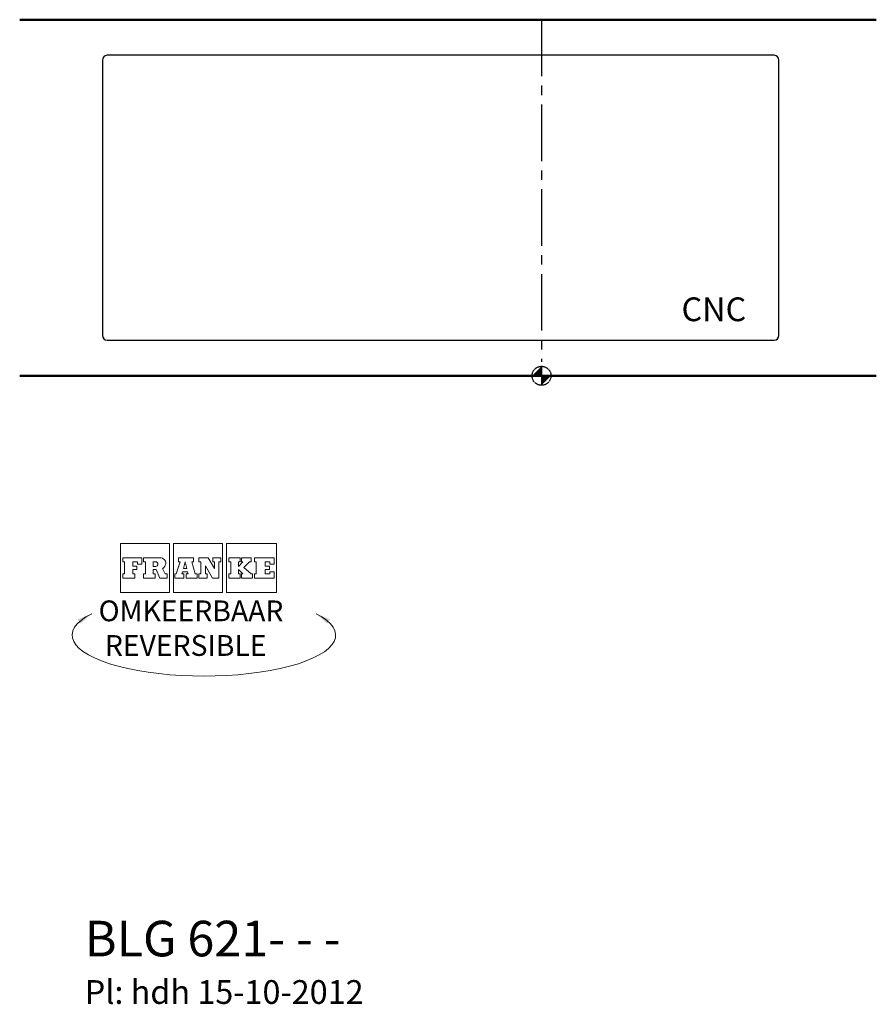
# Model space of a CAD drawing. Extents: x -1137 to 2400, y -3045 to -1008.
# Drawn here: x 956 to 2400, y -2806 to -1147 of the extents above; entities that cross this region are included whole.
import ezdxf

# ---------------------------------------------------------------- set-up
doc = ezdxf.new("R2010")
doc.units = 0
doc.header["$LTSCALE"] = 5
doc.header["$MEASUREMENT"] = 0
doc.linetypes.add('CENTER2', pattern=[1.125, 0.75, -0.125, 0.125, -0.125])
doc.linetypes.add('MITTE2', pattern=[28.575, 19.05, -3.175, 3.175, -3.175])
for name, color, linetype, lineweight in [('buitelijn', 1, 'CONTINUOUS', 50), ('centerlijn', 9, 'CENTER2', 25), ('CNC', 255, 'CONTINUOUS', 30), ('Textblock', 7, 'CONTINUOUS', 15)]:
    doc.layers.add(name, color=color, linetype=linetype, lineweight=lineweight)
doc.styles.add('franke1', font='arial.ttf')

msp = doc.modelspace()

# ---------------------------------------------------------------- linework, layer by layer
at = {"layer": 'buitelijn'}
for p, q in [((956.33, -1146.56), (2399.63, -1146.56)), ((956.33, -1746.56), (2399.22, -1746.56))]:
    msp.add_line(p, q, dxfattribs=at)
at = {"layer": 'centerlijn', "linetype": 'MITTE2'}
msp.add_line((1835.58, -1146.56), (1835.58, -1723.01), dxfattribs=at)
at = {"layer": 'centerlijn'}
msp.add_lwpolyline([(1835.58, -1730.56), (1835.58, -1762.56)], dxfattribs=at)
msp.add_circle((1835.58, -1746.56), 16, dxfattribs=at)
for points in [[(1835.58, -1746.56), (1819.58, -1746.56), (1835.58, -1730.56)], [(1835.58, -1746.56), (1851.58, -1746.56), (1835.58, -1762.56)]]:
    msp.add_solid(points, dxfattribs=at)
at = {"layer": 'CNC'}
for p, q in [((2227.58, -1206.56), (1103.58, -1206.56)), ((1095.58, -1214.56), (1095.58, -1678.56)), ((2235.58, -1678.56), (2235.58, -1214.56)), ((1103.58, -1686.56), (2227.58, -1686.56))]:
    msp.add_line(p, q, dxfattribs=at)
for centre, start, end in [((1103.58, -1214.56), 90, 180), ((2227.58, -1214.56), 0, 90), ((1103.58, -1678.56), 180, 270), ((2227.58, -1678.56), 270, 0)]:
    msp.add_arc(centre, 8, start, end, dxfattribs=at)
at = {"layer": 'Textblock'}
for p, q in [((1125.98, -2029.25), (1208.48, -2029.25)), ((1125.98, -2029.25), (1125.98, -2111.75)), ((1208.48, -2029.25), (1208.48, -2111.75)), ((1215.38, -2029.25), (1297.88, -2029.25)), ((1215.38, -2111.75), (1215.38, -2029.25)), ((1297.88, -2029.25), (1297.88, -2111.75)), ((1304.78, -2029.25), (1304.78, -2111.75)), ((1304.78, -2029.25), (1388.93, -2029.25)), ((1388.93, -2029.25), (1388.93, -2111.75)), ((1129.83, -2053.28), (1162.03, -2053.28)), ((1129.83, -2053.28), (1129.83, -2060.24)), ((1162.03, -2063.74), (1162.03, -2053.28)), ((1164.84, -2053.28), (1193.12, -2053.28)), ((1164.84, -2053.28), (1164.84, -2060.24)), ((1223.66, -2053.28), (1223.66, -2060.24)), ((1248.94, -2053.28), (1223.66, -2053.28)), ((1248.94, -2053.28), (1248.94, -2060.24)), ((1257.95, -2053.28), (1257.95, -2060.24)), ((1273.69, -2053.28), (1257.95, -2053.28)), ((1273.69, -2053.28), (1284.48, -2071.43)), ((1281.68, -2053.28), (1281.68, -2060.24)), ((1295.44, -2053.28), (1281.68, -2053.28)), ((1295.44, -2053.28), (1295.44, -2060.24)), ((1308.64, -2053.28), (1308.64, -2060.24)), ((1327.68, -2053.28), (1308.64, -2053.28)), ((1327.68, -2053.28), (1327.68, -2060.24)), ((1330.32, -2053.28), (1330.32, -2060.24)), ((1346.39, -2053.28), (1330.32, -2053.28)), ((1346.39, -2053.28), (1346.39, -2060.24)), ((1385.07, -2053.28), (1351.71, -2053.28)), ((1351.71, -2053.28), (1351.71, -2060.24)), ((1385.07, -2053.28), (1385.07, -2063.74)), ((1129.83, -2060.24), (1132.99, -2060.24)), ((1132.99, -2060.24), (1132.99, -2080.24)), ((1147.15, -2060.24), (1147.15, -2067.27)), ((1154.54, -2060.24), (1147.15, -2060.24)), ((1147.15, -2067.27), (1153.92, -2067.27)), ((1153.92, -2073.21), (1147.15, -2073.21)), ((1147.15, -2073.21), (1147.15, -2080.21)), ((1153.92, -2067.27), (1153.92, -2073.21)), ((1154.54, -2060.24), (1154.54, -2063.74)), ((1154.54, -2063.74), (1162.03, -2063.74)), ((1164.84, -2060.24), (1168.47, -2060.24)), ((1168.47, -2060.24), (1168.47, -2080.24)), ((1181.47, -2059.84), (1185.43, -2059.84)), ((1181.47, -2059.84), (1181.47, -2067.7)), ((1181.47, -2067.7), (1185.43, -2067.7)), ((1181.47, -2073.08), (1186.06, -2073.08)), ((1181.47, -2073.08), (1181.47, -2080.24)), ((1186.06, -2073.08), (1192.53, -2087.73)), ((1201.47, -2080.24), (1197.22, -2071.07)), ((1220.2, -2080.24), (1226.44, -2060.24)), ((1223.66, -2060.24), (1226.44, -2060.24)), ((1232.05, -2071.3), (1235.08, -2059.91)), ((1232.05, -2071.3), (1237.85, -2071.3)), ((1235.08, -2059.91), (1237.85, -2071.29)), ((1246.17, -2060.24), (1248.94, -2060.24)), ((1246.17, -2060.24), (1252.24, -2080.24)), ((1257.95, -2060.24), (1261.28, -2060.24)), ((1261.28, -2080.24), (1261.28, -2060.24)), ((1269.14, -2080.24), (1269.14, -2067.04)), ((1269.14, -2067.04), (1281.45, -2087.73)), ((1281.68, -2060.24), (1284.48, -2060.24)), ((1284.48, -2071.43), (1284.48, -2060.24)), ((1295.44, -2060.24), (1291.61, -2060.24)), ((1291.61, -2060.24), (1291.61, -2087.73)), ((1312.21, -2060.24), (1308.64, -2060.24)), ((1312.21, -2080.24), (1312.21, -2060.24)), ((1327.68, -2060.24), (1325.01, -2060.24)), ((1325.01, -2060.24), (1325.01, -2067.73)), ((1325.01, -2067.73), (1332.47, -2060.24)), ((1325.01, -2080.24), (1325.01, -2072.75)), ((1325.01, -2072.75), (1332.47, -2080.24)), ((1330.32, -2060.24), (1332.47, -2060.24)), ((1333.75, -2069.81), (1343.56, -2060.24)), ((1346.39, -2080.24), (1333.75, -2069.81)), ((1346.39, -2060.24), (1343.56, -2060.24)), ((1351.71, -2060.24), (1355.01, -2060.24)), ((1355.01, -2060.24), (1355.01, -2080.24)), ((1377.58, -2060.24), (1370.19, -2060.24)), ((1370.19, -2060.24), (1370.19, -2067.27)), ((1376.95, -2067.27), (1370.19, -2067.27)), ((1376.95, -2073.21), (1370.19, -2073.21)), ((1370.19, -2073.21), (1370.19, -2080.24)), ((1376.95, -2067.27), (1376.95, -2073.21)), ((1377.58, -2063.74), (1377.58, -2060.24)), ((1377.58, -2063.74), (1385.07, -2063.74)), ((1129.83, -2087.73), (1129.83, -2080.24)), ((1132.99, -2080.24), (1129.83, -2080.24)), ((1129.83, -2087.73), (1150.22, -2087.73)), ((1150.22, -2080.21), (1147.15, -2080.21)), ((1150.22, -2087.73), (1150.22, -2080.21)), ((1168.47, -2080.24), (1164.84, -2080.24)), ((1164.84, -2080.24), (1164.84, -2087.73)), ((1164.84, -2087.73), (1184.61, -2087.73)), ((1184.61, -2080.24), (1181.47, -2080.24)), ((1184.61, -2080.24), (1184.61, -2087.73)), ((1192.53, -2087.73), (1204.64, -2087.73)), ((1204.64, -2080.24), (1201.47, -2080.24)), ((1204.64, -2087.73), (1204.64, -2080.24)), ((1217.82, -2080.24), (1220.2, -2080.24)), ((1217.82, -2080.24), (1217.82, -2087.73)), ((1232.84, -2087.73), (1217.82, -2087.73)), ((1229.64, -2080.24), (1230.56, -2076.84)), ((1229.64, -2080.24), (1232.84, -2080.24)), ((1230.56, -2076.84), (1239.17, -2076.84)), ((1232.84, -2087.73), (1232.84, -2080.24)), ((1236.57, -2080.24), (1236.57, -2087.73)), ((1236.57, -2080.24), (1240, -2080.24)), ((1255.34, -2087.73), (1236.57, -2087.73)), ((1239.17, -2076.84), (1239.99, -2080.24)), ((1252.24, -2080.24), (1255.34, -2080.24)), ((1255.34, -2087.73), (1255.34, -2080.24)), ((1257.95, -2080.24), (1261.28, -2080.24)), ((1257.95, -2080.24), (1257.95, -2087.73)), ((1271.94, -2087.73), (1257.95, -2087.73)), ((1271.94, -2080.24), (1269.14, -2080.24)), ((1271.94, -2087.73), (1271.94, -2080.24)), ((1291.61, -2087.73), (1281.45, -2087.73)), ((1308.64, -2080.24), (1312.21, -2080.24)), ((1308.64, -2080.24), (1308.64, -2087.73)), ((1327.68, -2087.73), (1308.64, -2087.73)), ((1327.68, -2080.24), (1325.01, -2080.24)), ((1327.68, -2087.73), (1327.68, -2080.24)), ((1330.32, -2087.73), (1330.32, -2080.24)), ((1330.32, -2080.24), (1332.47, -2080.24)), ((1348.67, -2087.73), (1330.32, -2087.73)), ((1348.67, -2080.24), (1346.39, -2080.24)), ((1348.67, -2080.24), (1348.67, -2087.73)), ((1351.71, -2080.24), (1355.01, -2080.24)), ((1351.71, -2080.24), (1351.71, -2087.73)), ((1385.07, -2087.73), (1351.71, -2087.73)), ((1370.19, -2080.24), (1377.58, -2080.24)), ((1377.58, -2080.24), (1377.58, -2076.74)), ((1377.58, -2076.74), (1385.07, -2076.74)), ((1385.07, -2076.74), (1385.07, -2087.73)), ((1125.98, -2111.75), (1208.48, -2111.75)), ((1297.88, -2111.75), (1215.38, -2111.75)), ((1304.78, -2111.75), (1388.93, -2111.75))]:
    msp.add_line(p, q, dxfattribs=at)
for centre, radius, start, end in [((1193.12, -2062.65), 9.37, 0, 90.00004), ((1185.43, -2063.77), 3.93, 0, 90.00004), ((1185.43, -2063.77), 3.93, 270.00002, 0), ((1193.12, -2062.65), 9.37, 295.97681, 0)]:
    msp.add_arc(centre, radius, start, end, dxfattribs=at)
msp.add_ellipse((1266.69, -2183.59), major_axis=(-222, 0), ratio=0.3103448, start_param=5.730743, end_param=9.9772202, dxfattribs=at)
for points in [[(1054.18, -2156.87), (1077.71, -2147.43), (1058.52, -2163.99)], [(1479.19, -2156.87), (1455.67, -2147.43), (1474.86, -2163.99)]]:
    msp.add_solid(points, dxfattribs=at)

# ---------------------------------------------------------------- texts
at = {"layer": 'CNC', "insert": (2071.41, -1614.54), "char_height": 40, "width": 454.9514, "attachment_point": 1, "style": 'franke1'}
msp.add_mtext('{\\fArial|b1|i0|c0|p34;CNC}', dxfattribs=at)
at = {"layer": 'Textblock', "attachment_point": 1, "style": 'franke1'}
for s, insert, char_height, width in [('{\\fArial|b1|i0|c0|p34;OMKEERBAAR\\P REVERSIBLE}', (1089.23, -2125.13), 35, 452.0659), ('\\A1;{\\fArial|b1|i0|c0|p34;\\H1.5x;BLG 621- - - \\H0.6667x;\\PPl: hdh 15-10-2012}', (1065.88, -2664.84), 40, 682.4271)]:
    msp.add_mtext(s, dxfattribs=dict(at, insert=insert, char_height=char_height, width=width))

doc.saveas('drawing.dxf')
